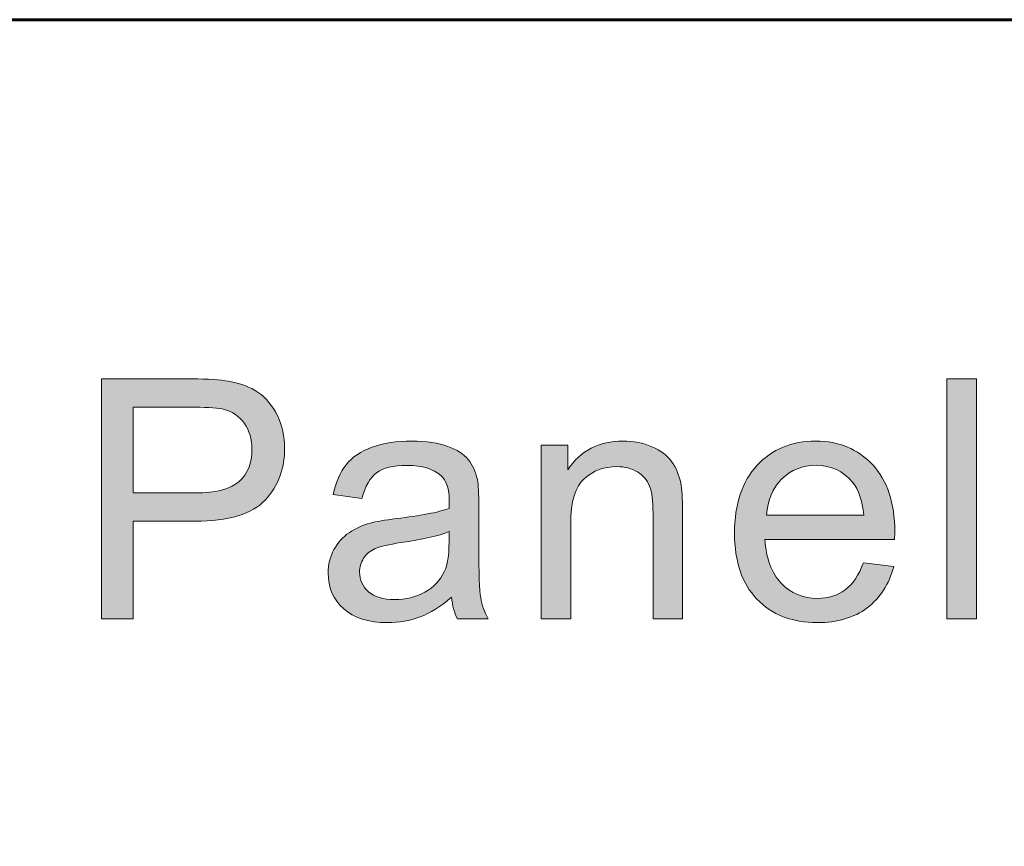
# Model space of a CAD drawing. Units: inches. Extents: x 0 to 8.5, y -11 to 0.
# Drawn here: x 6.4 to 6.7, y -10.2 to -9.8 of the extents above; entities that cross this region are included whole.
import ezdxf

# ---------------------------------------------------------------- set-up
doc = ezdxf.new("R2010")
doc.units = ezdxf.units.IN
doc.header["$LTSCALE"] = 0.03937
doc.header["$MEASUREMENT"] = 0
doc.layers.add('TB', color=7, linetype='Continuous', true_color=0x000000)

# ---------------------------------------------------------------- blocks, each defined once
blk = doc.blocks.new('block 14')
at = {"layer": 'TB', "true_color": 0x231f20, "extrusion": (0, 0, -1)}
h = blk.add_hatch(color=250, dxfattribs=at)
h.paths.add_polyline_path([(-6.38155, -10.07228), (-6.38155, -9.9828), (-6.38155, -9.9828), (-6.41531, -9.9828), (-6.4195, -9.98286), (-6.42139, -9.98292), (-6.42316, -9.98302), (-6.4248, -9.98314), (-6.4263, -9.98328), (-6.42767, -9.98346), (-6.42831, -9.98355), (-6.42973, -9.9838), (-6.43053, -9.98396), (-6.43131, -9.98414), (-6.43208, -9.98433), (-6.43282, -9.98454), (-6.43356, -9.98476), (-6.43427, -9.985), (-6.43497, -9.98525), (-6.43565, -9.98552), (-6.43632, -9.9858), (-6.43697, -9.9861), (-6.4376, -9.98642), (-6.43822, -9.98675), (-6.43882, -9.9871), (-6.4394, -9.98746), (-6.43997, -9.98783), (-6.44052, -9.98823), (-6.44105, -9.98864), (-6.44157, -9.98908), (-6.44208, -9.98953), (-6.44258, -9.99001), (-6.44306, -9.9905), (-6.44353, -9.99101), (-6.44398, -9.99154), (-6.44442, -9.99209), (-6.44485, -9.99266), (-6.44527, -9.99324), (-6.44567, -9.99385), (-6.44605, -9.99448), (-6.44643, -9.99512), (-6.44678, -9.99579), (-6.44713, -9.99647), (-6.44746, -9.99717), (-6.44777, -9.99788), (-6.44806, -9.99859), (-6.44832, -9.99932), (-6.44856, -10.00005), (-6.44879, -10.00079), (-6.44899, -10.00154), (-6.44917, -10.0023), (-6.44933, -10.00307), (-6.44946, -10.00385), (-6.44958, -10.00463), (-6.44967, -10.00542), (-6.44975, -10.00622), (-6.4498, -10.00703), (-6.44983, -10.00785), (-6.44984, -10.00868), (-6.44984, -10.00939), (-6.44981, -10.01009), (-6.44978, -10.01079), (-6.44973, -10.01148), (-6.44967, -10.01216), (-6.44959, -10.01284), (-6.4495, -10.01351), (-6.44939, -10.01417), (-6.44927, -10.01482), (-6.44913, -10.01547), (-6.44899, -10.01611), (-6.44882, -10.01675), (-6.44865, -10.01738), (-6.44846, -10.018), (-6.44825, -10.01861), (-6.44803, -10.01922), (-6.4478, -10.01982), (-6.44755, -10.02041), (-6.44729, -10.021), (-6.44701, -10.02158), (-6.44672, -10.02215), (-6.44641, -10.02272), (-6.4461, -10.02327), (-6.44576, -10.02383), (-6.44542, -10.02437), (-6.44505, -10.02491), (-6.44468, -10.02544), (-6.44429, -10.02597), (-6.44388, -10.02648), (-6.44347, -10.02699), (-6.44303, -10.0275), (-6.44259, -10.02799), (-6.44236, -10.02824), (-6.44212, -10.02848), (-6.44188, -10.02872), (-6.44163, -10.02895), (-6.44138, -10.02918), (-6.44112, -10.02941), (-6.44086, -10.02963), (-6.44059, -10.02985), (-6.44031, -10.03006), (-6.44003, -10.03027), (-6.43974, -10.03048), (-6.43945, -10.03068), (-6.43915, -10.03088), (-6.43885, -10.03108), (-6.43822, -10.03146), (-6.43757, -10.03182), (-6.4369, -10.03217), (-6.43621, -10.0325), (-6.43549, -10.03282), (-6.43475, -10.03312), (-6.43399, -10.0334), (-6.4332, -10.03367), (-6.43239, -10.03393), (-6.43156, -10.03417), (-6.43071, -10.03439), (-6.42983, -10.0346), (-6.42893, -10.03479), (-6.42801, -10.03497), (-6.42706, -10.03513), (-6.42609, -10.03528), (-6.4251, -10.03541), (-6.42305, -10.03562), (-6.4209, -10.03578), (-6.41867, -10.03587), (-6.41634, -10.0359), (-6.41634, -10.0359), (-6.39339, -10.0359), (-6.39339, -10.0359), (-6.39339, -10.07228), (-6.39339, -10.07228)], flags=0)
h.paths.add_polyline_path([(-6.39339, -10.02535), (-6.41653, -10.02535), (-6.41794, -10.02533), (-6.41929, -10.02528), (-6.42059, -10.0252), (-6.42185, -10.02508), (-6.42305, -10.02493), (-6.42363, -10.02484), (-6.42419, -10.02475), (-6.42475, -10.02464), (-6.42529, -10.02453), (-6.42582, -10.02441), (-6.42633, -10.02428), (-6.42684, -10.02414), (-6.42733, -10.024), (-6.4278, -10.02384), (-6.42827, -10.02368), (-6.42872, -10.02351), (-6.42916, -10.02333), (-6.42958, -10.02314), (-6.42999, -10.02294), (-6.43039, -10.02274), (-6.43078, -10.02252), (-6.43115, -10.0223), (-6.43151, -10.02207), (-6.43186, -10.02183), (-6.43203, -10.02171), (-6.43219, -10.02158), (-6.43235, -10.02146), (-6.43251, -10.02133), (-6.43267, -10.0212), (-6.43282, -10.02106), (-6.43312, -10.02079), (-6.4334, -10.02052), (-6.43368, -10.02024), (-6.43395, -10.01995), (-6.43421, -10.01965), (-6.43446, -10.01935), (-6.4347, -10.01903), (-6.43493, -10.01872), (-6.43515, -10.01839), (-6.43536, -10.01806), (-6.43556, -10.01772), (-6.43576, -10.01738), (-6.43594, -10.01703), (-6.43611, -10.01667), (-6.43628, -10.0163), (-6.43643, -10.01593), (-6.43658, -10.01555), (-6.43672, -10.01517), (-6.43684, -10.01477), (-6.43696, -10.01437), (-6.43707, -10.01397), (-6.43717, -10.01355), (-6.43726, -10.01313), (-6.43734, -10.01271), (-6.43741, -10.01227), (-6.43747, -10.01183), (-6.43752, -10.01138), (-6.43756, -10.01093), (-6.43759, -10.01047), (-6.43762, -10.01), (-6.43763, -10.00953), (-6.43764, -10.00905), (-6.43762, -10.00835), (-6.43759, -10.00767), (-6.43754, -10.007), (-6.4375, -10.00667), (-6.43746, -10.00634), (-6.43741, -10.00602), (-6.43736, -10.0057), (-6.4373, -10.00538), (-6.43724, -10.00506), (-6.43717, -10.00475), (-6.4371, -10.00444), (-6.43702, -10.00414), (-6.43693, -10.00384), (-6.43684, -10.00354), (-6.43674, -10.00324), (-6.43664, -10.00295), (-6.43653, -10.00266), (-6.43642, -10.00237), (-6.4363, -10.00209), (-6.43618, -10.00181), (-6.43604, -10.00153), (-6.43591, -10.00126), (-6.43577, -10.00099), (-6.43562, -10.00072), (-6.43547, -10.00046), (-6.43531, -10.0002), (-6.43515, -9.99994), (-6.43498, -9.99968), (-6.4348, -9.99943), (-6.43462, -9.99918), (-6.43444, -9.99894), (-6.43425, -9.99871), (-6.43407, -9.99848), (-6.43387, -9.99825), (-6.43368, -9.99803), (-6.43348, -9.99781), (-6.43327, -9.9976), (-6.43307, -9.9974), (-6.43286, -9.9972), (-6.43264, -9.99701), (-6.43242, -9.99682), (-6.4322, -9.99663), (-6.43198, -9.99646), (-6.43175, -9.99628), (-6.43152, -9.99612), (-6.43128, -9.99595), (-6.43104, -9.9958), (-6.4308, -9.99564), (-6.43055, -9.9955), (-6.4303, -9.99536), (-6.43005, -9.99522), (-6.42979, -9.99509), (-6.42953, -9.99497), (-6.42927, -9.99485), (-6.429, -9.99473), (-6.42873, -9.99462), (-6.42846, -9.99452), (-6.42818, -9.99442), (-6.4279, -9.99433), (-6.42762, -9.99424), (-6.42733, -9.99415), (-6.42714, -9.99411), (-6.42693, -9.99406), (-6.4265, -9.99397), (-6.42603, -9.99389), (-6.42552, -9.99381), (-6.42497, -9.99374), (-6.42437, -9.99367), (-6.42307, -9.99356), (-6.42161, -9.99348), (-6.42, -9.99342), (-6.41629, -9.99337), (-6.41629, -9.99337), (-6.39339, -9.99337), (-6.39339, -9.99337)], flags=0)
for points in [[(-6.69685, -10.07228), (-6.69685, -9.9828), (-6.70783, -9.9828), (-6.70783, -10.07228)], [(-6.54555, -10.07228), (-6.54555, -10.00746), (-6.54555, -10.00746), (-6.55542, -10.00746), (-6.55542, -10.00746), (-6.55542, -10.01667), (-6.55587, -10.01601), (-6.55634, -10.01538), (-6.55682, -10.01476), (-6.55731, -10.01417), (-6.55781, -10.0136), (-6.55833, -10.01305), (-6.55885, -10.01251), (-6.55939, -10.012), (-6.55995, -10.01151), (-6.56051, -10.01104), (-6.56109, -10.0106), (-6.56168, -10.01017), (-6.56228, -10.00976), (-6.56289, -10.00938), (-6.56352, -10.00901), (-6.56415, -10.00867), (-6.56481, -10.00834), (-6.56547, -10.00804), (-6.56614, -10.00776), (-6.56683, -10.0075), (-6.56753, -10.00726), (-6.56825, -10.00704), (-6.56897, -10.00684), (-6.56971, -10.00666), (-6.57046, -10.00651), (-6.57122, -10.00637), (-6.572, -10.00626), (-6.57279, -10.00616), (-6.57359, -10.00609), (-6.5744, -10.00604), (-6.57523, -10.00601), (-6.57606, -10.006), (-6.57679, -10.006), (-6.57751, -10.00603), (-6.57823, -10.00607), (-6.57893, -10.00613), (-6.57963, -10.0062), (-6.58032, -10.00629), (-6.58101, -10.0064), (-6.58168, -10.00652), (-6.58235, -10.00666), (-6.58301, -10.00682), (-6.58367, -10.00699), (-6.58431, -10.00718), (-6.58495, -10.00738), (-6.58559, -10.00761), (-6.58621, -10.00784), (-6.58683, -10.0081), (-6.58744, -10.00837), (-6.58802, -10.00865), (-6.58859, -10.00894), (-6.58913, -10.00924), (-6.58966, -10.00955), (-6.59017, -10.00987), (-6.59065, -10.0102), (-6.59112, -10.01054), (-6.59157, -10.01089), (-6.59179, -10.01107), (-6.592, -10.01125), (-6.59221, -10.01144), (-6.59242, -10.01162), (-6.59261, -10.01181), (-6.59281, -10.012), (-6.593, -10.0122), (-6.59318, -10.0124), (-6.59336, -10.01259), (-6.59353, -10.0128), (-6.5937, -10.013), (-6.59387, -10.01321), (-6.59403, -10.01342), (-6.59418, -10.01363), (-6.59448, -10.01406), (-6.59477, -10.01451), (-6.59505, -10.01496), (-6.59531, -10.01542), (-6.59557, -10.01589), (-6.59581, -10.01637), (-6.59604, -10.01686), (-6.59626, -10.01737), (-6.59647, -10.01788), (-6.59666, -10.0184), (-6.59685, -10.01893), (-6.59702, -10.01947), (-6.59718, -10.02003), (-6.59733, -10.02059), (-6.59747, -10.02116), (-6.5976, -10.02174), (-6.59768, -10.02214), (-6.59775, -10.02258), (-6.59781, -10.02305), (-6.59787, -10.02356), (-6.59797, -10.02468), (-6.59806, -10.02594), (-6.59817, -10.0289), (-6.59821, -10.03243), (-6.59821, -10.03243), (-6.59821, -10.07228), (-6.59821, -10.07228), (-6.58723, -10.07228), (-6.58723, -10.07228), (-6.58723, -10.03285), (-6.58721, -10.03122), (-6.58715, -10.0297), (-6.58705, -10.02829), (-6.58698, -10.02762), (-6.58691, -10.02698), (-6.58682, -10.02637), (-6.58673, -10.02578), (-6.58662, -10.02522), (-6.58651, -10.02469), (-6.58638, -10.02418), (-6.58624, -10.0237), (-6.58617, -10.02347), (-6.5861, -10.02324), (-6.58602, -10.02302), (-6.58586, -10.02261), (-6.58577, -10.0224), (-6.58568, -10.0222), (-6.58559, -10.022), (-6.58549, -10.0218), (-6.58539, -10.02161), (-6.58529, -10.02142), (-6.58518, -10.02123), (-6.58507, -10.02105), (-6.58495, -10.02086), (-6.58483, -10.02068), (-6.58471, -10.0205), (-6.58458, -10.02033), (-6.58445, -10.02016), (-6.58431, -10.01999), (-6.58417, -10.01982), (-6.58403, -10.01965), (-6.58388, -10.01949), (-6.58373, -10.01933), (-6.58357, -10.01918), (-6.58341, -10.01902), (-6.58325, -10.01887), (-6.58308, -10.01872), (-6.58291, -10.01858), (-6.58273, -10.01843), (-6.58255, -10.01829), (-6.58237, -10.01815), (-6.58218, -10.01802), (-6.58199, -10.01788), (-6.5818, -10.01775), (-6.5816, -10.01762), (-6.58139, -10.0175), (-6.58119, -10.01738), (-6.58098, -10.01726), (-6.58077, -10.01714), (-6.58056, -10.01703), (-6.58035, -10.01693), (-6.58013, -10.01683), (-6.57991, -10.01673), (-6.57969, -10.01663), (-6.57947, -10.01654), (-6.57924, -10.01645), (-6.57902, -10.01637), (-6.57879, -10.01629), (-6.57856, -10.01622), (-6.57832, -10.01614), (-6.57809, -10.01608), (-6.57785, -10.01601), (-6.57736, -10.0159), (-6.57687, -10.0158), (-6.57637, -10.01571), (-6.57586, -10.01564), (-6.57534, -10.01559), (-6.57481, -10.01555), (-6.57428, -10.01552), (-6.57373, -10.01552), (-6.57329, -10.01552), (-6.57286, -10.01553), (-6.57243, -10.01556), (-6.57201, -10.01559), (-6.57158, -10.01563), (-6.57117, -10.01567), (-6.57075, -10.01573), (-6.57034, -10.0158), (-6.56994, -10.01587), (-6.56953, -10.01595), (-6.56913, -10.01604), (-6.56874, -10.01615), (-6.56835, -10.01625), (-6.56796, -10.01637), (-6.56758, -10.0165), (-6.5672, -10.01663), (-6.56682, -10.01678), (-6.56645, -10.01693), (-6.56608, -10.01709), (-6.56571, -10.01726), (-6.56535, -10.01744), (-6.56499, -10.01763), (-6.56464, -10.01782), (-6.56429, -10.01803), (-6.56394, -10.01824), (-6.5636, -10.01846), (-6.56326, -10.01869), (-6.56292, -10.01893), (-6.56259, -10.01918), (-6.56226, -10.01944), (-6.56194, -10.0197), (-6.56162, -10.01998), (-6.56146, -10.02012), (-6.56131, -10.02027), (-6.56115, -10.02041), (-6.561, -10.02057), (-6.56085, -10.02072), (-6.56071, -10.02088), (-6.56057, -10.02105), (-6.56043, -10.02122), (-6.56029, -10.02139), (-6.56015, -10.02157), (-6.56002, -10.02175), (-6.55989, -10.02193), (-6.55976, -10.02212), (-6.55964, -10.02231), (-6.55951, -10.02251), (-6.55939, -10.02271), (-6.55916, -10.02312), (-6.55894, -10.02354), (-6.55872, -10.02398), (-6.55852, -10.02444), (-6.55833, -10.02492), (-6.55814, -10.02541), (-6.55797, -10.02591), (-6.5578, -10.02643), (-6.55765, -10.02697), (-6.55751, -10.02752), (-6.55737, -10.02808), (-6.55725, -10.02867), (-6.55713, -10.02927), (-6.55703, -10.02988), (-6.55693, -10.03051), (-6.55685, -10.03115), (-6.55671, -10.03249), (-6.55661, -10.03389), (-6.55655, -10.03535), (-6.55653, -10.03688), (-6.55653, -10.03688), (-6.55653, -10.07228), (-6.55653, -10.07228)]]:
    blk.add_hatch(color=250, dxfattribs=at).paths.add_polyline_path(points, flags=0)
h = blk.add_hatch(color=250, dxfattribs=at)
h.paths.add_polyline_path([(-6.51207, -10.06428), (-6.51055, -10.06553), (-6.5098, -10.06612), (-6.50905, -10.06669), (-6.5083, -10.06723), (-6.50756, -10.06775), (-6.50682, -10.06824), (-6.50608, -10.06871), (-6.50535, -10.06916), (-6.50462, -10.06958), (-6.5039, -10.06998), (-6.50317, -10.07035), (-6.50246, -10.0707), (-6.50174, -10.07102), (-6.50103, -10.07132), (-6.50033, -10.0716), (-6.49962, -10.07186), (-6.4989, -10.0721), (-6.49818, -10.07233), (-6.49745, -10.07254), (-6.49671, -10.07273), (-6.49597, -10.0729), (-6.49522, -10.07306), (-6.49447, -10.07321), (-6.49371, -10.07333), (-6.49294, -10.07344), (-6.49216, -10.07353), (-6.49138, -10.07361), (-6.4906, -10.07367), (-6.4898, -10.07371), (-6.48901, -10.07374), (-6.4882, -10.07374), (-6.48688, -10.07372), (-6.48561, -10.07366), (-6.48498, -10.07362), (-6.48437, -10.07356), (-6.48376, -10.07349), (-6.48317, -10.07342), (-6.48258, -10.07333), (-6.48201, -10.07323), (-6.48144, -10.07313), (-6.48089, -10.07301), (-6.48034, -10.07288), (-6.4798, -10.07275), (-6.47928, -10.0726), (-6.47876, -10.07244), (-6.47825, -10.07227), (-6.47775, -10.07209), (-6.47726, -10.07191), (-6.47678, -10.07171), (-6.47631, -10.0715), (-6.47586, -10.07128), (-6.47541, -10.07105), (-6.47496, -10.07081), (-6.47453, -10.07056), (-6.47411, -10.0703), (-6.4737, -10.07003), (-6.4733, -10.06975), (-6.47291, -10.06946), (-6.47252, -10.06916), (-6.47215, -10.06884), (-6.47179, -10.06852), (-6.47144, -10.06819), (-6.47109, -10.06786), (-6.47076, -10.06752), (-6.47044, -10.06717), (-6.47014, -10.06682), (-6.46984, -10.06647), (-6.46955, -10.0661), (-6.46928, -10.06574), (-6.46901, -10.06536), (-6.46876, -10.06498), (-6.46852, -10.0646), (-6.46829, -10.0642), (-6.46807, -10.06381), (-6.46787, -10.06341), (-6.46767, -10.063), (-6.46749, -10.06258), (-6.46731, -10.06216), (-6.46715, -10.06174), (-6.467, -10.06131), (-6.46686, -10.06087), (-6.46673, -10.06043), (-6.46661, -10.05998), (-6.4665, -10.05953), (-6.46641, -10.05907), (-6.46633, -10.0586), (-6.46625, -10.05813), (-6.46619, -10.05766), (-6.46614, -10.05717), (-6.4661, -10.05669), (-6.46607, -10.05619), (-6.46606, -10.05569), (-6.46605, -10.05519), (-6.46606, -10.0546), (-6.46608, -10.05401), (-6.46613, -10.05343), (-6.46619, -10.05286), (-6.46626, -10.05229), (-6.46635, -10.05173), (-6.46646, -10.05118), (-6.46659, -10.05063), (-6.46674, -10.05009), (-6.4669, -10.04956), (-6.46707, -10.04903), (-6.46727, -10.04851), (-6.46748, -10.048), (-6.46771, -10.04749), (-6.46796, -10.04699), (-6.46822, -10.0465), (-6.4685, -10.04601), (-6.46878, -10.04553), (-6.46908, -10.04507), (-6.46939, -10.04462), (-6.4697, -10.04418), (-6.47003, -10.04376), (-6.47037, -10.04334), (-6.47072, -10.04294), (-6.47108, -10.04255), (-6.47145, -10.04218), (-6.47183, -10.04181), (-6.47222, -10.04146), (-6.47262, -10.04112), (-6.47304, -10.04079), (-6.47346, -10.04048), (-6.47389, -10.04017), (-6.47433, -10.03988), (-6.47478, -10.0396), (-6.47524, -10.03932), (-6.4757, -10.03906), (-6.47617, -10.0388), (-6.47665, -10.03855), (-6.47713, -10.03832), (-6.47763, -10.03809), (-6.47812, -10.03787), (-6.47863, -10.03766), (-6.47914, -10.03746), (-6.47966, -10.03726), (-6.48018, -10.03708), (-6.48071, -10.0369), (-6.48125, -10.03674), (-6.4818, -10.03658), (-6.48266, -10.03637), (-6.48362, -10.03616), (-6.48469, -10.03595), (-6.48586, -10.03574), (-6.4885, -10.03533), (-6.49156, -10.03493), (-6.49778, -10.03409), (-6.50055, -10.03365), (-6.50311, -10.03319), (-6.50545, -10.0327), (-6.50757, -10.0322), (-6.50855, -10.03194), (-6.50947, -10.03168), (-6.51034, -10.03141), (-6.51115, -10.03114), (-6.51122, -10.02828), (-6.5112, -10.02746), (-6.51117, -10.02666), (-6.51114, -10.02628), (-6.51111, -10.0259), (-6.51107, -10.02553), (-6.51102, -10.02517), (-6.51097, -10.02482), (-6.51091, -10.02447), (-6.51085, -10.02413), (-6.51078, -10.0238), (-6.5107, -10.02348), (-6.51062, -10.02316), (-6.51053, -10.02285), (-6.51044, -10.02255), (-6.51034, -10.02226), (-6.51023, -10.02198), (-6.51012, -10.0217), (-6.51, -10.02143), (-6.50988, -10.02117), (-6.50974, -10.02092), (-6.50961, -10.02067), (-6.50947, -10.02043), (-6.50932, -10.0202), (-6.50916, -10.01998), (-6.50908, -10.01987), (-6.509, -10.01977), (-6.50892, -10.01966), (-6.50884, -10.01956), (-6.50875, -10.01946), (-6.50866, -10.01936), (-6.50858, -10.01927), (-6.50849, -10.01917), (-6.50839, -10.01908), (-6.5083, -10.01899), (-6.50821, -10.0189), (-6.50811, -10.01881), (-6.50784, -10.01858), (-6.50757, -10.01836), (-6.50728, -10.01815), (-6.50699, -10.01794), (-6.50669, -10.01774), (-6.50638, -10.01755), (-6.50607, -10.01736), (-6.50574, -10.01718), (-6.50541, -10.01701), (-6.50507, -10.01685), (-6.50472, -10.01669), (-6.50437, -10.01655), (-6.50401, -10.0164), (-6.50363, -10.01627), (-6.50326, -10.01614), (-6.50287, -10.01602), (-6.50247, -10.01591), (-6.50207, -10.01581), (-6.50166, -10.01571), (-6.50124, -10.01562), (-6.50081, -10.01553), (-6.50038, -10.01546), (-6.49994, -10.01539), (-6.49949, -10.01533), (-6.49856, -10.01523), (-6.4976, -10.01515), (-6.49661, -10.01511), (-6.49559, -10.0151), (-6.49464, -10.01511), (-6.49372, -10.01514), (-6.49283, -10.01519), (-6.49197, -10.01526), (-6.49114, -10.01536), (-6.49035, -10.01548), (-6.48959, -10.01561), (-6.48922, -10.01569), (-6.48886, -10.01577), (-6.4885, -10.01586), (-6.48816, -10.01595), (-6.48782, -10.01605), (-6.48749, -10.01615), (-6.48717, -10.01626), (-6.48685, -10.01637), (-6.48655, -10.01649), (-6.48625, -10.01662), (-6.48596, -10.01675), (-6.48567, -10.01688), (-6.4854, -10.01702), (-6.48513, -10.01717), (-6.48487, -10.01732), (-6.48462, -10.01748), (-6.48438, -10.01764), (-6.48414, -10.01781), (-6.48392, -10.01798), (-6.48369, -10.01816), (-6.48347, -10.01835), (-6.48325, -10.01855), (-6.48304, -10.01876), (-6.48283, -10.01897), (-6.48262, -10.01919), (-6.48242, -10.01943), (-6.48222, -10.01966), (-6.48203, -10.01991), (-6.48184, -10.02017), (-6.48165, -10.02043), (-6.48146, -10.0207), (-6.48128, -10.02098), (-6.48111, -10.02127), (-6.48093, -10.02157), (-6.48076, -10.02187), (-6.4806, -10.02218), (-6.48044, -10.02251), (-6.48028, -10.02283), (-6.48012, -10.02317), (-6.47997, -10.02352), (-6.47969, -10.02423), (-6.47941, -10.02498), (-6.47915, -10.02576), (-6.47891, -10.02657), (-6.47868, -10.02741), (-6.47868, -10.02741), (-6.46794, -10.02595), (-6.46813, -10.0251), (-6.46833, -10.02427), (-6.46855, -10.02346), (-6.46879, -10.02267), (-6.46904, -10.0219), (-6.4693, -10.02116), (-6.46958, -10.02043), (-6.46988, -10.01972), (-6.47019, -10.01904), (-6.47051, -10.01837), (-6.47085, -10.01773), (-6.4712, -10.0171), (-6.47157, -10.0165), (-6.47195, -10.01592), (-6.47235, -10.01535), (-6.47256, -10.01508), (-6.47276, -10.01481), (-6.47298, -10.01455), (-6.4732, -10.01429), (-6.47342, -10.01403), (-6.47365, -10.01378), (-6.47389, -10.01354), (-6.47413, -10.01329), (-6.47438, -10.01305), (-6.47463, -10.01282), (-6.47489, -10.01258), (-6.47515, -10.01235), (-6.47542, -10.01213), (-6.4757, -10.01191), (-6.47598, -10.01169), (-6.47627, -10.01148), (-6.47657, -10.01127), (-6.47687, -10.01106), (-6.47749, -10.01066), (-6.47813, -10.01028), (-6.47879, -10.00991), (-6.47948, -10.00955), (-6.4802, -10.00921), (-6.48093, -10.00889), (-6.48169, -10.00858), (-6.48248, -10.00829), (-6.48328, -10.00801), (-6.48409, -10.00775), (-6.48492, -10.00751), (-6.48577, -10.00728), (-6.48663, -10.00708), (-6.48751, -10.00689), (-6.48841, -10.00672), (-6.48932, -10.00657), (-6.49025, -10.00643), (-6.49119, -10.00632), (-6.49215, -10.00622), (-6.49312, -10.00614), (-6.49411, -10.00608), (-6.49512, -10.00603), (-6.49614, -10.006), (-6.49718, -10.006), (-6.49921, -10.00603), (-6.50113, -10.00612), (-6.50206, -10.00619), (-6.50296, -10.00627), (-6.50384, -10.00637), (-6.5047, -10.00648), (-6.50553, -10.00661), (-6.50633, -10.00676), (-6.50712, -10.00692), (-6.50787, -10.00709), (-6.50861, -10.00728), (-6.50932, -10.00749), (-6.51, -10.00771), (-6.51066, -10.00795), (-6.5113, -10.0082), (-6.51192, -10.00845), (-6.51251, -10.00872), (-6.51308, -10.00899), (-6.51364, -10.00927), (-6.51417, -10.00956), (-6.51468, -10.00985), (-6.51517, -10.01015), (-6.51563, -10.01046), (-6.51608, -10.01078), (-6.51629, -10.01095), (-6.5165, -10.01111), (-6.51671, -10.01128), (-6.5169, -10.01144), (-6.5171, -10.01161), (-6.51728, -10.01179), (-6.51747, -10.01196), (-6.51764, -10.01214), (-6.51781, -10.01231), (-6.51798, -10.01249), (-6.51814, -10.01267), (-6.5183, -10.01286), (-6.5186, -10.01324), (-6.51888, -10.01362), (-6.51916, -10.01403), (-6.51943, -10.01444), (-6.51968, -10.01487), (-6.51992, -10.0153), (-6.52015, -10.01575), (-6.52037, -10.01621), (-6.52058, -10.01669), (-6.52078, -10.01717), (-6.52096, -10.01767), (-6.52114, -10.01818), (-6.5213, -10.0187), (-6.52145, -10.01923), (-6.52159, -10.01978), (-6.52171, -10.02033), (-6.52178, -10.0207), (-6.52184, -10.02111), (-6.5219, -10.02155), (-6.52196, -10.02203), (-6.52205, -10.02308), (-6.52213, -10.02428), (-6.52224, -10.0271), (-6.52227, -10.03048), (-6.52227, -10.03048), (-6.52227, -10.04513), (-6.52231, -10.05208), (-6.52244, -10.05763), (-6.52254, -10.05987), (-6.52266, -10.06177), (-6.52273, -10.06258), (-6.5228, -10.06331), (-6.52288, -10.06394), (-6.52296, -10.06449), (-6.52306, -10.065), (-6.52316, -10.06551), (-6.52328, -10.06601), (-6.5234, -10.06651), (-6.52354, -10.067), (-6.52369, -10.06749), (-6.52384, -10.06799), (-6.52401, -10.06847), (-6.52419, -10.06896), (-6.52438, -10.06944), (-6.52458, -10.06992), (-6.52479, -10.0704), (-6.52501, -10.07087), (-6.52525, -10.07134), (-6.52549, -10.07181), (-6.52574, -10.07228), (-6.52574, -10.07228), (-6.51427, -10.07228), (-6.51406, -10.07185), (-6.51386, -10.07141), (-6.51367, -10.07096), (-6.51349, -10.0705), (-6.51332, -10.07003), (-6.51316, -10.06955), (-6.51301, -10.06907), (-6.51286, -10.06857), (-6.51273, -10.06807), (-6.51261, -10.06756), (-6.5125, -10.06703), (-6.51239, -10.0665), (-6.5123, -10.06596), (-6.51221, -10.06541), (-6.51214, -10.06485)], flags=0)
h.paths.add_polyline_path([(-6.51115, -10.03975), (-6.51038, -10.04006), (-6.50956, -10.04035), (-6.5087, -10.04064), (-6.50778, -10.04093), (-6.50683, -10.04121), (-6.50582, -10.04148), (-6.50367, -10.04201), (-6.50134, -10.04252), (-6.49882, -10.043), (-6.49611, -10.04347), (-6.49322, -10.0439), (-6.49007, -10.04441), (-6.48869, -10.04467), (-6.48743, -10.04494), (-6.48629, -10.04522), (-6.48577, -10.04536), (-6.48528, -10.04551), (-6.48482, -10.04565), (-6.48439, -10.0458), (-6.484, -10.04595), (-6.48363, -10.0461), (-6.48328, -10.04626), (-6.48295, -10.04642), (-6.48262, -10.0466), (-6.4823, -10.04678), (-6.48215, -10.04688), (-6.482, -10.04697), (-6.48185, -10.04707), (-6.4817, -10.04717), (-6.48156, -10.04728), (-6.48142, -10.04738), (-6.48128, -10.04749), (-6.48114, -10.0476), (-6.48101, -10.04771), (-6.48087, -10.04783), (-6.48075, -10.04794), (-6.48062, -10.04806), (-6.48049, -10.04818), (-6.48037, -10.04831), (-6.48025, -10.04843), (-6.48014, -10.04856), (-6.48002, -10.04869), (-6.47991, -10.04883), (-6.47981, -10.04896), (-6.4797, -10.0491), (-6.4796, -10.04924), (-6.4795, -10.04938), (-6.4794, -10.04952), (-6.47921, -10.04982), (-6.47912, -10.04996), (-6.47903, -10.05011), (-6.47894, -10.05026), (-6.47886, -10.05041), (-6.47878, -10.05057), (-6.4787, -10.05072), (-6.47863, -10.05087), (-6.47856, -10.05103), (-6.47849, -10.05119), (-6.47843, -10.05134), (-6.47836, -10.0515), (-6.47831, -10.05166), (-6.47825, -10.05182), (-6.4782, -10.05198), (-6.47815, -10.05215), (-6.4781, -10.05231), (-6.47806, -10.05248), (-6.47802, -10.05264), (-6.47798, -10.05281), (-6.47795, -10.05298), (-6.47792, -10.05315), (-6.47789, -10.05332), (-6.47786, -10.05349), (-6.47784, -10.05366), (-6.47782, -10.05383), (-6.47779, -10.05418), (-6.47778, -10.05453), (-6.47777, -10.05489), (-6.47777, -10.05516), (-6.47778, -10.05543), (-6.4778, -10.0557), (-6.47782, -10.05597), (-6.47785, -10.05623), (-6.47789, -10.05649), (-6.47793, -10.05674), (-6.47798, -10.057), (-6.47803, -10.05725), (-6.4781, -10.05749), (-6.47816, -10.05774), (-6.47824, -10.05798), (-6.47832, -10.05822), (-6.47841, -10.05846), (-6.4785, -10.05869), (-6.4786, -10.05892), (-6.47871, -10.05915), (-6.47882, -10.05937), (-6.47894, -10.05959), (-6.47907, -10.05981), (-6.4792, -10.06003), (-6.47934, -10.06024), (-6.47949, -10.06045), (-6.47964, -10.06066), (-6.4798, -10.06086), (-6.47997, -10.06107), (-6.48014, -10.06126), (-6.48032, -10.06146), (-6.4805, -10.06165), (-6.48069, -10.06184), (-6.48089, -10.06203), (-6.48109, -10.06222), (-6.4813, -10.0624), (-6.48152, -10.06257), (-6.48175, -10.06274), (-6.48197, -10.0629), (-6.48221, -10.06306), (-6.48245, -10.06321), (-6.4827, -10.06336), (-6.48295, -10.0635), (-6.48321, -10.06363), (-6.48348, -10.06376), (-6.48375, -10.06388), (-6.48402, -10.064), (-6.48431, -10.06411), (-6.4846, -10.06422), (-6.48489, -10.06432), (-6.48519, -10.06441), (-6.4855, -10.0645), (-6.48581, -10.06458), (-6.48613, -10.06466), (-6.48646, -10.06473), (-6.48679, -10.0648), (-6.48713, -10.06486), (-6.48747, -10.06491), (-6.48782, -10.06496), (-6.48818, -10.065), (-6.48854, -10.06504), (-6.48928, -10.0651), (-6.49004, -10.06513), (-6.49083, -10.06514), (-6.49162, -10.06513), (-6.4924, -10.0651), (-6.49316, -10.06505), (-6.49392, -10.06497), (-6.49466, -10.06487), (-6.4954, -10.06475), (-6.49612, -10.06461), (-6.49683, -10.06445), (-6.49753, -10.06426), (-6.49822, -10.06405), (-6.4989, -10.06383), (-6.49956, -10.06358), (-6.50022, -10.06331), (-6.50086, -10.06301), (-6.50149, -10.0627), (-6.50212, -10.06236), (-6.50273, -10.06201), (-6.50302, -10.06182), (-6.50332, -10.06164), (-6.5036, -10.06144), (-6.50388, -10.06125), (-6.50416, -10.06105), (-6.50443, -10.06085), (-6.5047, -10.06064), (-6.50496, -10.06043), (-6.50521, -10.06021), (-6.50546, -10.05999), (-6.50571, -10.05977), (-6.50595, -10.05954), (-6.50618, -10.05931), (-6.50641, -10.05907), (-6.50664, -10.05883), (-6.50686, -10.05859), (-6.50707, -10.05834), (-6.50728, -10.05809), (-6.50748, -10.05784), (-6.50768, -10.05758), (-6.50787, -10.05731), (-6.50806, -10.05704), (-6.50825, -10.05677), (-6.50842, -10.0565), (-6.5086, -10.05622), (-6.50877, -10.05593), (-6.50893, -10.05564), (-6.50909, -10.05535), (-6.50924, -10.05506), (-6.50939, -10.05476), (-6.50949, -10.05452), (-6.5096, -10.05428), (-6.5097, -10.05403), (-6.5098, -10.05377), (-6.5099, -10.05351), (-6.50999, -10.05324), (-6.51007, -10.05296), (-6.51016, -10.05268), (-6.51032, -10.05209), (-6.51046, -10.05147), (-6.51059, -10.05083), (-6.51071, -10.05016), (-6.51081, -10.04946), (-6.5109, -10.04873), (-6.51098, -10.04797), (-6.51104, -10.04719), (-6.51109, -10.04637), (-6.51112, -10.04553), (-6.51115, -10.04377), (-6.51115, -10.04377)], flags=0)
h = blk.add_hatch(color=250, dxfattribs=at)
h.paths.add_polyline_path([(-6.66568, -10.05141), (-6.67703, -10.0528), (-6.67668, -10.05403), (-6.67649, -10.05463), (-6.67629, -10.05522), (-6.67608, -10.05581), (-6.67586, -10.05638), (-6.67563, -10.05695), (-6.6754, -10.0575), (-6.67516, -10.05805), (-6.6749, -10.05859), (-6.67464, -10.05912), (-6.67437, -10.05965), (-6.67409, -10.06016), (-6.6738, -10.06066), (-6.6735, -10.06116), (-6.6732, -10.06165), (-6.67288, -10.06212), (-6.67256, -10.06259), (-6.67222, -10.06305), (-6.67188, -10.06351), (-6.67153, -10.06395), (-6.67117, -10.06438), (-6.6708, -10.06481), (-6.67042, -10.06523), (-6.67003, -10.06564), (-6.66964, -10.06603), (-6.66923, -10.06643), (-6.66882, -10.06681), (-6.6684, -10.06718), (-6.66796, -10.06755), (-6.66752, -10.0679), (-6.66707, -10.06825), (-6.66662, -10.06859), (-6.66615, -10.06892), (-6.66568, -10.06923), (-6.66519, -10.06954), (-6.66471, -10.06983), (-6.66421, -10.07012), (-6.6637, -10.07039), (-6.66319, -10.07065), (-6.66267, -10.07091), (-6.66214, -10.07115), (-6.6616, -10.07138), (-6.66106, -10.0716), (-6.66051, -10.07181), (-6.65995, -10.07201), (-6.65938, -10.07219), (-6.6588, -10.07237), (-6.65822, -10.07254), (-6.65763, -10.07269), (-6.65703, -10.07284), (-6.65642, -10.07297), (-6.65581, -10.07309), (-6.65518, -10.07321), (-6.65455, -10.07331), (-6.65391, -10.0734), (-6.65327, -10.07348), (-6.65261, -10.07355), (-6.65128, -10.07366), (-6.64991, -10.07372), (-6.64852, -10.07374), (-6.64764, -10.07374), (-6.64676, -10.07371), (-6.6459, -10.07367), (-6.64506, -10.07361), (-6.64422, -10.07353), (-6.64339, -10.07344), (-6.64258, -10.07333), (-6.64178, -10.0732), (-6.64099, -10.07305), (-6.64021, -10.07289), (-6.63944, -10.07271), (-6.63868, -10.07251), (-6.63794, -10.0723), (-6.6372, -10.07207), (-6.63648, -10.07182), (-6.63577, -10.07156), (-6.63507, -10.07127), (-6.63439, -10.07097), (-6.63371, -10.07066), (-6.63305, -10.07032), (-6.63239, -10.06997), (-6.63175, -10.0696), (-6.63112, -10.06922), (-6.63051, -10.06882), (-6.6299, -10.0684), (-6.6293, -10.06796), (-6.62872, -10.06751), (-6.62815, -10.06704), (-6.62759, -10.06655), (-6.62704, -10.06604), (-6.6265, -10.06552), (-6.62598, -10.06498), (-6.62546, -10.06443), (-6.62497, -10.06386), (-6.62449, -10.06328), (-6.62402, -10.06268), (-6.62357, -10.06208), (-6.62314, -10.06145), (-6.62273, -10.06082), (-6.62233, -10.06017), (-6.62195, -10.0595), (-6.62158, -10.05882), (-6.62123, -10.05813), (-6.6209, -10.05743), (-6.62058, -10.05671), (-6.62028, -10.05597), (-6.62, -10.05523), (-6.61973, -10.05447), (-6.61948, -10.05369), (-6.61924, -10.0529), (-6.61902, -10.0521), (-6.61882, -10.05128), (-6.61863, -10.05045), (-6.61846, -10.04961), (-6.61831, -10.04875), (-6.61817, -10.04788), (-6.61805, -10.047), (-6.61794, -10.0461), (-6.61785, -10.04519), (-6.61778, -10.04426), (-6.61772, -10.04332), (-6.61768, -10.04237), (-6.61765, -10.04042), (-6.61768, -10.0384), (-6.61778, -10.03644), (-6.61785, -10.03549), (-6.61794, -10.03454), (-6.61805, -10.03361), (-6.61817, -10.0327), (-6.61831, -10.0318), (-6.61847, -10.03091), (-6.61864, -10.03004), (-6.61883, -10.02918), (-6.61903, -10.02834), (-6.61926, -10.02751), (-6.61949, -10.02669), (-6.61975, -10.02589), (-6.62002, -10.02511), (-6.62031, -10.02433), (-6.62061, -10.02358), (-6.62093, -10.02283), (-6.62127, -10.0221), (-6.62162, -10.02139), (-6.62199, -10.02069), (-6.62238, -10.02), (-6.62278, -10.01933), (-6.6232, -10.01867), (-6.62363, -10.01803), (-6.62408, -10.0174), (-6.62455, -10.01679), (-6.62504, -10.01619), (-6.62554, -10.0156), (-6.62606, -10.01503), (-6.62659, -10.01447), (-6.62713, -10.01393), (-6.62768, -10.01341), (-6.62824, -10.01291), (-6.62881, -10.01243), (-6.62939, -10.01196), (-6.62998, -10.01151), (-6.63058, -10.01108), (-6.63119, -10.01066), (-6.63181, -10.01026), (-6.63244, -10.00989), (-6.63308, -10.00952), (-6.63373, -10.00918), (-6.63439, -10.00885), (-6.63506, -10.00854), (-6.63573, -10.00825), (-6.63642, -10.00798), (-6.63712, -10.00772), (-6.63783, -10.00749), (-6.63854, -10.00727), (-6.63927, -10.00706), (-6.64001, -10.00688), (-6.64076, -10.00671), (-6.64151, -10.00656), (-6.64228, -10.00643), (-6.64306, -10.00631), (-6.64384, -10.00622), (-6.64464, -10.00614), (-6.64544, -10.00607), (-6.64626, -10.00603), (-6.64709, -10.006), (-6.64792, -10.006), (-6.64873, -10.006), (-6.64953, -10.00603), (-6.65031, -10.00607), (-6.65109, -10.00613), (-6.65186, -10.00621), (-6.65262, -10.00631), (-6.65338, -10.00642), (-6.65412, -10.00655), (-6.65485, -10.0067), (-6.65557, -10.00686), (-6.65629, -10.00704), (-6.65699, -10.00724), (-6.65769, -10.00746), (-6.65838, -10.00769), (-6.65905, -10.00794), (-6.65972, -10.00821), (-6.66038, -10.0085), (-6.66103, -10.0088), (-6.66167, -10.00912), (-6.6623, -10.00946), (-6.66293, -10.00981), (-6.66354, -10.01018), (-6.66414, -10.01057), (-6.66474, -10.01098), (-6.66532, -10.0114), (-6.6659, -10.01184), (-6.66647, -10.0123), (-6.66702, -10.01278), (-6.66757, -10.01327), (-6.66811, -10.01378), (-6.66864, -10.01431), (-6.66916, -10.01485), (-6.66967, -10.01541), (-6.67016, -10.01599), (-6.67063, -10.01657), (-6.67109, -10.01718), (-6.67153, -10.01779), (-6.67196, -10.01842), (-6.67237, -10.01907), (-6.67276, -10.01973), (-6.67314, -10.0204), (-6.6735, -10.02109), (-6.67385, -10.02179), (-6.67418, -10.0225), (-6.67449, -10.02323), (-6.67479, -10.02397), (-6.67507, -10.02473), (-6.67533, -10.0255), (-6.67558, -10.02629), (-6.67582, -10.02709), (-6.67603, -10.0279), (-6.67624, -10.02873), (-6.67642, -10.02957), (-6.67659, -10.03042), (-6.67674, -10.03129), (-6.67688, -10.03218), (-6.677, -10.03308), (-6.67711, -10.03399), (-6.67719, -10.03491), (-6.67727, -10.03585), (-6.67732, -10.03681), (-6.67736, -10.03778), (-6.6774, -10.03975), (-6.67733, -10.04268), (-6.67733, -10.04268), (-6.62899, -10.04268), (-6.62908, -10.044), (-6.62922, -10.04528), (-6.62939, -10.04651), (-6.62949, -10.04712), (-6.6296, -10.04771), (-6.62971, -10.04829), (-6.62984, -10.04887), (-6.62998, -10.04943), (-6.63013, -10.04999), (-6.63028, -10.05053), (-6.63045, -10.05107), (-6.63062, -10.05159), (-6.63081, -10.05211), (-6.631, -10.05261), (-6.6312, -10.05311), (-6.63142, -10.0536), (-6.63164, -10.05407), (-6.63187, -10.05454), (-6.63211, -10.055), (-6.63236, -10.05545), (-6.63262, -10.05588), (-6.63289, -10.05631), (-6.63317, -10.05673), (-6.63346, -10.05714), (-6.63375, -10.05754), (-6.63406, -10.05793), (-6.63438, -10.05831), (-6.6347, -10.05868), (-6.63504, -10.05904), (-6.63538, -10.05939), (-6.63573, -10.05973), (-6.63608, -10.06005), (-6.63644, -10.06037), (-6.6368, -10.06067), (-6.63717, -10.06096), (-6.63754, -10.06125), (-6.63792, -10.06152), (-6.6383, -10.06178), (-6.63869, -10.06203), (-6.63909, -10.06227), (-6.63949, -10.06249), (-6.63989, -10.06271), (-6.6403, -10.06291), (-6.64072, -10.06311), (-6.64114, -10.06329), (-6.64157, -10.06346), (-6.642, -10.06362), (-6.64243, -10.06377), (-6.64288, -10.06391), (-6.64332, -10.06404), (-6.64378, -10.06416), (-6.64423, -10.06426), (-6.6447, -10.06436), (-6.64516, -10.06444), (-6.64564, -10.06451), (-6.64612, -10.06457), (-6.6466, -10.06462), (-6.64709, -10.06466), (-6.64758, -10.06469), (-6.64808, -10.06471), (-6.64859, -10.06471), (-6.64934, -10.0647), (-6.65007, -10.06466), (-6.65043, -10.06463), (-6.65079, -10.0646), (-6.65114, -10.06456), (-6.6515, -10.06451), (-6.65184, -10.06446), (-6.65219, -10.0644), (-6.65253, -10.06434), (-6.65287, -10.06426), (-6.6532, -10.06419), (-6.65353, -10.0641), (-6.65386, -10.06401), (-6.65418, -10.06392), (-6.65451, -10.06382), (-6.65482, -10.06371), (-6.65514, -10.06359), (-6.65545, -10.06347), (-6.65575, -10.06334), (-6.65606, -10.06321), (-6.65636, -10.06307), (-6.65665, -10.06293), (-6.65695, -10.06277), (-6.65724, -10.06262), (-6.65753, -10.06245), (-6.65781, -10.06228), (-6.65809, -10.0621), (-6.65837, -10.06192), (-6.65864, -10.06173), (-6.65891, -10.06154), (-6.65917, -10.06133), (-6.65943, -10.06113), (-6.65969, -10.06091), (-6.65994, -10.06068), (-6.6602, -10.06045), (-6.66044, -10.06021), (-6.66069, -10.05997), (-6.66093, -10.05971), (-6.66116, -10.05945), (-6.6614, -10.05918), (-6.66163, -10.05891), (-6.66186, -10.05862), (-6.66208, -10.05833), (-6.6623, -10.05804), (-6.66252, -10.05773), (-6.66273, -10.05742), (-6.66294, -10.0571), (-6.66315, -10.05677), (-6.66355, -10.05609), (-6.66394, -10.05538), (-6.66431, -10.05465), (-6.66468, -10.05388), (-6.66502, -10.05309), (-6.66536, -10.05226)], flags=0)
h.paths.add_polyline_path([(-6.62961, -10.03365), (-6.6658, -10.03365), (-6.6657, -10.03264), (-6.66557, -10.03167), (-6.66543, -10.03073), (-6.66526, -10.02982), (-6.66508, -10.02894), (-6.66487, -10.02809), (-6.66464, -10.02727), (-6.66452, -10.02688), (-6.66439, -10.02649), (-6.66426, -10.02611), (-6.66412, -10.02574), (-6.66398, -10.02538), (-6.66383, -10.02502), (-6.66368, -10.02467), (-6.66352, -10.02433), (-6.66336, -10.024), (-6.66319, -10.02368), (-6.66302, -10.02336), (-6.66284, -10.02305), (-6.66265, -10.02275), (-6.66246, -10.02246), (-6.66227, -10.02218), (-6.66206, -10.0219), (-6.66186, -10.02164), (-6.66165, -10.02138), (-6.66132, -10.02099), (-6.66098, -10.02061), (-6.66064, -10.02024), (-6.66029, -10.01989), (-6.65993, -10.01955), (-6.65957, -10.01922), (-6.6592, -10.0189), (-6.65883, -10.0186), (-6.65845, -10.01831), (-6.65806, -10.01803), (-6.65767, -10.01776), (-6.65727, -10.01751), (-6.65687, -10.01727), (-6.65646, -10.01704), (-6.65604, -10.01682), (-6.65562, -10.01662), (-6.65519, -10.01642), (-6.65475, -10.01624), (-6.65431, -10.01608), (-6.65387, -10.01592), (-6.65341, -10.01578), (-6.65295, -10.01565), (-6.65249, -10.01553), (-6.65202, -10.01542), (-6.65154, -10.01533), (-6.65106, -10.01525), (-6.65057, -10.01518), (-6.65007, -10.01513), (-6.64957, -10.01508), (-6.64906, -10.01505), (-6.64855, -10.01503), (-6.64803, -10.01503), (-6.64756, -10.01503), (-6.64709, -10.01505), (-6.64663, -10.01507), (-6.64618, -10.01511), (-6.64572, -10.01515), (-6.64528, -10.01521), (-6.64484, -10.01527), (-6.6444, -10.01535), (-6.64397, -10.01543), (-6.64354, -10.01552), (-6.64311, -10.01563), (-6.6427, -10.01574), (-6.64228, -10.01587), (-6.64187, -10.016), (-6.64147, -10.01614), (-6.64107, -10.0163), (-6.64067, -10.01646), (-6.64028, -10.01663), (-6.6399, -10.01682), (-6.63952, -10.01701), (-6.63914, -10.01721), (-6.63877, -10.01742), (-6.6384, -10.01765), (-6.63804, -10.01788), (-6.63768, -10.01812), (-6.63733, -10.01837), (-6.63698, -10.01863), (-6.63664, -10.0189), (-6.6363, -10.01919), (-6.63596, -10.01948), (-6.63563, -10.01978), (-6.63531, -10.02009), (-6.63499, -10.02041), (-6.63468, -10.02074), (-6.63438, -10.02107), (-6.63409, -10.02141), (-6.63381, -10.02176), (-6.63354, -10.02211), (-6.63327, -10.02247), (-6.63302, -10.02284), (-6.63277, -10.02322), (-6.63254, -10.0236), (-6.63231, -10.02398), (-6.63209, -10.02438), (-6.63188, -10.02478), (-6.63168, -10.02519), (-6.63149, -10.0256), (-6.63131, -10.02602), (-6.63113, -10.02645), (-6.63097, -10.02688), (-6.63081, -10.02732), (-6.63066, -10.02777), (-6.63053, -10.02822), (-6.6304, -10.02868), (-6.63028, -10.02915), (-6.63017, -10.02962), (-6.63007, -10.0301), (-6.62997, -10.03059), (-6.62989, -10.03108), (-6.62982, -10.03158), (-6.62975, -10.03209), (-6.6297, -10.0326), (-6.62965, -10.03312)], flags=0)
at = {"layer": 'TB', "lineweight": 0}
blk.add_lwpolyline([(6.69685, -10.07228), (6.69685, -9.9828), (6.70783, -9.9828), (6.70783, -10.07228), (6.69685, -10.07228)], dxfattribs=at)
for points, knots in [([(6.38155, -10.07228), (6.38155, -10.07228), (6.38155, -9.9828), (6.38155, -9.9828), (6.38155, -9.9828), (6.41531, -9.9828), (6.41531, -9.9828), (6.42124, -9.9828), (6.42578, -9.98309), (6.42891, -9.98366), (6.43331, -9.98439), (6.43698, -9.98579), (6.43997, -9.98783), (6.44293, -9.9899), (6.44533, -9.99277), (6.44713, -9.99647), (6.44895, -10.00018), (6.44984, -10.00425), (6.44984, -10.00868), (6.44984, -10.01629), (6.44743, -10.02273), (6.44259, -10.02799), (6.43774, -10.03327), (6.429, -10.0359), (6.41634, -10.0359), (6.41634, -10.0359), (6.39339, -10.0359), (6.39339, -10.0359), (6.39339, -10.0359), (6.39339, -10.07228), (6.39339, -10.07228), (6.39339, -10.07228), (6.38155, -10.07228), (6.38155, -10.07228)], [0, 0, 0, 0, 1, 1, 1, 2, 2, 2, 3, 3, 3, 4, 4, 4, 5, 5, 5, 6, 6, 6, 7, 7, 7, 8, 8, 8, 9, 9, 9, 10, 10, 10, 11, 11, 11, 11]), ([(6.39339, -10.02535), (6.39339, -10.02535), (6.41653, -10.02535), (6.41653, -10.02535), (6.42417, -10.02535), (6.42961, -10.02393), (6.43282, -10.02106), (6.43604, -10.01823), (6.43764, -10.01421), (6.43764, -10.00905), (6.43764, -10.0053), (6.4367, -10.0021), (6.4348, -9.99943), (6.43292, -9.99677), (6.43042, -9.99501), (6.42733, -9.99415), (6.42533, -9.99363), (6.42166, -9.99337), (6.41629, -9.99337), (6.41629, -9.99337), (6.39339, -9.99337), (6.39339, -9.99337), (6.39339, -9.99337), (6.39339, -10.02535), (6.39339, -10.02535)], [0, 0, 0, 0, 1, 1, 1, 2, 2, 2, 3, 3, 3, 4, 4, 4, 5, 5, 5, 6, 6, 6, 7, 7, 7, 8, 8, 8, 8]), ([(6.51207, -10.06428), (6.508, -10.06775), (6.50408, -10.07019), (6.50033, -10.0716), (6.49655, -10.07303), (6.49251, -10.07374), (6.4882, -10.07374), (6.48108, -10.07374), (6.47561, -10.07201), (6.47179, -10.06852), (6.46796, -10.06505), (6.46605, -10.0606), (6.46605, -10.05519), (6.46605, -10.05202), (6.46677, -10.04911), (6.46822, -10.0465), (6.46966, -10.04386), (6.47156, -10.04176), (6.47389, -10.04017), (6.47624, -10.03859), (6.47887, -10.03739), (6.4818, -10.03658), (6.48395, -10.03601), (6.48721, -10.03545), (6.49156, -10.03493), (6.50043, -10.03387), (6.50696, -10.03261), (6.51115, -10.03114), (6.51119, -10.02964), (6.51122, -10.02869), (6.51122, -10.02828), (6.51122, -10.0238), (6.51017, -10.02064), (6.50811, -10.01881), (6.50529, -10.01633), (6.50113, -10.0151), (6.49559, -10.0151), (6.49042, -10.0151), (6.48661, -10.01599), (6.48414, -10.01781), (6.48169, -10.01961), (6.47986, -10.02283), (6.47868, -10.02741), (6.47868, -10.02741), (6.46794, -10.02595), (6.46794, -10.02595), (6.46891, -10.02136), (6.47053, -10.01765), (6.47276, -10.01481), (6.475, -10.01199), (6.47823, -10.00981), (6.48248, -10.00829), (6.48669, -10.00675), (6.4916, -10.006), (6.49718, -10.006), (6.50271, -10.006), (6.5072, -10.00665), (6.51066, -10.00795), (6.51412, -10.00925), (6.51667, -10.01089), (6.5183, -10.01286), (6.51992, -10.01484), (6.52106, -10.01733), (6.52171, -10.02033), (6.52208, -10.02222), (6.52227, -10.02559), (6.52227, -10.03048), (6.52227, -10.03048), (6.52227, -10.04513), (6.52227, -10.04513), (6.52227, -10.05534), (6.5225, -10.06179), (6.52296, -10.06449), (6.52344, -10.06721), (6.52436, -10.0698), (6.52574, -10.07228), (6.52574, -10.07228), (6.51427, -10.07228), (6.51427, -10.07228), (6.51313, -10.07), (6.5124, -10.06734), (6.51207, -10.06428)], [0, 0, 0, 0, 1, 1, 1, 2, 2, 2, 3, 3, 3, 4, 4, 4, 5, 5, 5, 6, 6, 6, 7, 7, 7, 8, 8, 8, 9, 9, 9, 10, 10, 10, 11, 11, 11, 12, 12, 12, 13, 13, 13, 14, 14, 14, 15, 15, 15, 16, 16, 16, 17, 17, 17, 18, 18, 18, 19, 19, 19, 20, 20, 20, 21, 21, 21, 22, 22, 22, 23, 23, 23, 24, 24, 24, 25, 25, 25, 26, 26, 26, 27, 27, 27, 27]), ([(6.54555, -10.07228), (6.54555, -10.07228), (6.54555, -10.00746), (6.54555, -10.00746), (6.54555, -10.00746), (6.55542, -10.00746), (6.55542, -10.00746), (6.55542, -10.00746), (6.55542, -10.01667), (6.55542, -10.01667), (6.56019, -10.00956), (6.56706, -10.006), (6.57606, -10.006), (6.57997, -10.006), (6.58355, -10.0067), (6.58683, -10.0081), (6.5901, -10.00951), (6.59256, -10.01135), (6.59418, -10.01363), (6.59581, -10.01591), (6.59695, -10.01861), (6.5976, -10.02174), (6.59801, -10.02378), (6.59821, -10.02734), (6.59821, -10.03243), (6.59821, -10.03243), (6.59821, -10.07228), (6.59821, -10.07228), (6.59821, -10.07228), (6.58723, -10.07228), (6.58723, -10.07228), (6.58723, -10.07228), (6.58723, -10.03285), (6.58723, -10.03285), (6.58723, -10.02837), (6.58681, -10.02502), (6.58594, -10.02281), (6.5851, -10.02059), (6.58358, -10.01883), (6.58139, -10.0175), (6.57922, -10.01618), (6.57666, -10.01552), (6.57373, -10.01552), (6.56905, -10.01552), (6.56502, -10.01701), (6.56162, -10.01998), (6.55823, -10.02295), (6.55653, -10.02858), (6.55653, -10.03688), (6.55653, -10.03688), (6.55653, -10.07228), (6.55653, -10.07228), (6.55653, -10.07228), (6.54555, -10.07228), (6.54555, -10.07228)], [0, 0, 0, 0, 1, 1, 1, 2, 2, 2, 3, 3, 3, 4, 4, 4, 5, 5, 5, 6, 6, 6, 7, 7, 7, 8, 8, 8, 9, 9, 9, 10, 10, 10, 11, 11, 11, 12, 12, 12, 13, 13, 13, 14, 14, 14, 15, 15, 15, 16, 16, 16, 17, 17, 17, 18, 18, 18, 18]), ([(6.66568, -10.05141), (6.66568, -10.05141), (6.67703, -10.0528), (6.67703, -10.0528), (6.67524, -10.05945), (6.67192, -10.06459), (6.66707, -10.06825), (6.66223, -10.07191), (6.65605, -10.07374), (6.64852, -10.07374), (6.63904, -10.07374), (6.63152, -10.07083), (6.62598, -10.06498), (6.62042, -10.05915), (6.61765, -10.05096), (6.61765, -10.04042), (6.61765, -10.02951), (6.62044, -10.02105), (6.62606, -10.01503), (6.63167, -10.00901), (6.63896, -10.006), (6.64792, -10.006), (6.65658, -10.006), (6.66366, -10.00895), (6.66916, -10.01485), (6.67464, -10.02075), (6.6774, -10.02905), (6.6774, -10.03975), (6.6774, -10.04041), (6.67737, -10.04138), (6.67733, -10.04268), (6.67733, -10.04268), (6.62899, -10.04268), (6.62899, -10.04268), (6.62939, -10.0498), (6.63142, -10.05524), (6.63504, -10.05904), (6.63866, -10.06281), (6.64317, -10.06471), (6.64859, -10.06471), (6.65262, -10.06471), (6.65605, -10.06365), (6.65891, -10.06154), (6.66174, -10.05942), (6.66401, -10.05604), (6.66568, -10.05141)], [0, 0, 0, 0, 1, 1, 1, 2, 2, 2, 3, 3, 3, 4, 4, 4, 5, 5, 5, 6, 6, 6, 7, 7, 7, 8, 8, 8, 9, 9, 9, 10, 10, 10, 11, 11, 11, 12, 12, 12, 13, 13, 13, 14, 14, 14, 15, 15, 15, 15]), ([(6.62961, -10.03365), (6.62961, -10.03365), (6.6658, -10.03365), (6.6658, -10.03365), (6.66531, -10.0282), (6.66393, -10.0241), (6.66165, -10.02138), (6.65815, -10.01714), (6.65361, -10.01503), (6.64803, -10.01503), (6.64299, -10.01503), (6.63875, -10.01672), (6.63531, -10.02009), (6.63188, -10.02348), (6.62996, -10.02799), (6.62961, -10.03365)], [0, 0, 0, 0, 1, 1, 1, 2, 2, 2, 3, 3, 3, 4, 4, 4, 5, 5, 5, 5]), ([(6.51115, -10.03975), (6.50716, -10.04138), (6.50118, -10.04277), (6.49322, -10.0439), (6.48869, -10.04456), (6.4855, -10.04529), (6.48363, -10.0461), (6.48176, -10.04692), (6.48031, -10.0481), (6.4793, -10.04967), (6.47827, -10.05123), (6.47777, -10.05298), (6.47777, -10.05489), (6.47777, -10.05782), (6.47888, -10.06026), (6.48109, -10.06222), (6.48332, -10.06417), (6.48656, -10.06514), (6.49083, -10.06514), (6.49506, -10.06514), (6.49883, -10.06421), (6.50212, -10.06236), (6.50543, -10.06051), (6.50784, -10.05798), (6.50939, -10.05476), (6.51057, -10.05229), (6.51115, -10.04862), (6.51115, -10.04377), (6.51115, -10.04377), (6.51115, -10.03975), (6.51115, -10.03975)], [0, 0, 0, 0, 1, 1, 1, 2, 2, 2, 3, 3, 3, 4, 4, 4, 5, 5, 5, 6, 6, 6, 7, 7, 7, 8, 8, 8, 9, 9, 9, 10, 10, 10, 10])]:
    blk.add_open_spline(points, degree=3, knots=knots, dxfattribs=at)

msp = doc.modelspace()

# ---------------------------------------------------------------- linework, layer by layer
at = {"layer": 'TB', "color": 250, "lineweight": 60, "true_color": 0x231f20}
msp.add_open_spline([(0.7207, -10.47371), (0.7207, -10.47371), (7.77633, -10.47371), (7.77633, -10.47371), (7.89904, -10.47371), (7.99851, -10.37424), (7.99851, -10.25153), (7.99851, -10.25153), (7.99851, -10.0709), (7.99851, -10.0709), (7.99851, -9.94819), (7.89904, -9.84871), (7.77633, -9.84871), (7.77633, -9.84871), (0.7207, -9.84871), (0.7207, -9.84871), (0.59799, -9.84871), (0.49851, -9.94819), (0.49851, -10.0709), (0.49851, -10.0709), (0.49851, -10.25153), (0.49851, -10.25153), (0.49851, -10.37424), (0.59799, -10.47371), (0.7207, -10.47371)], degree=3, knots=[0, 0, 0, 0, 1, 1, 1, 2, 2, 2, 3, 3, 3, 4, 4, 4, 5, 5, 5, 6, 6, 6, 7, 7, 7, 8, 8, 8, 8], dxfattribs=at)

# ---------------------------------------------------------------- block references
at = {"layer": 'TB'}
msp.add_blockref('block 14', (0, 0), dxfattribs=at)

doc.saveas('drawing.dxf')
